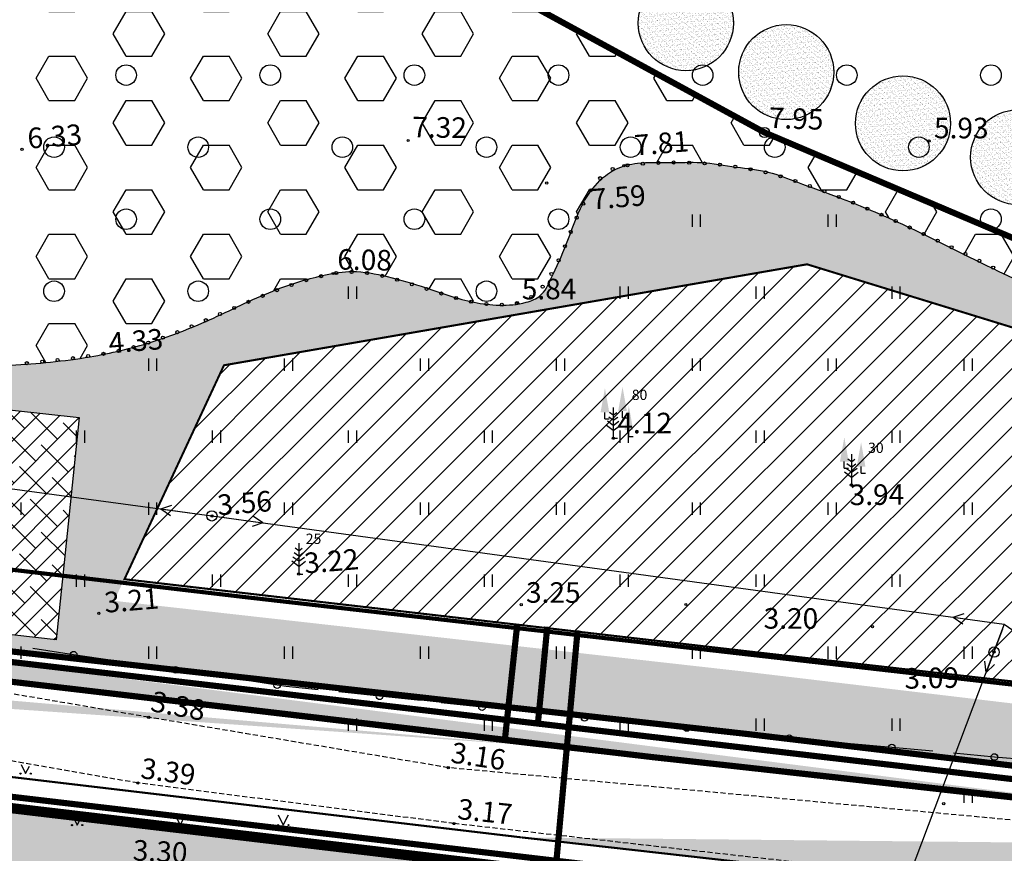
# Model space of a CAD drawing. Units: inches. Extents: x 416151 to 416335, y 401792 to 402010.
# Drawn here: x 416249 to 416296, y 401916 to 401957 of the extents above; entities that cross this region are included whole.
import ezdxf

# ---------------------------------------------------------------- set-up
doc = ezdxf.new("R2010")
doc.units = ezdxf.units.IN
doc.header["$MEASUREMENT"] = 0
doc.linetypes.add('ACAD_ISO07W100', pattern=[3, 0, -3])
doc.linetypes.add('HIDDEN', pattern=[0.375, 0.25, -0.125])
for name, color, linetype in [('1', 7, 'CONTINUOUS'), ('10', 7, 'CONTINUOUS'), ('17', 7, 'CONTINUOUS'), ('18', 7, 'CONTINUOUS'), ('21', 7, 'CONTINUOUS'), ('23', 254, 'CONTINUOUS'), ('37', 7, 'CONTINUOUS'), ('58', 7, 'CONTINUOUS'), ('D_ Zemesgabalu_robežas', 250, 'CONTINUOUS'), ('D_apb_teritorija', 42, 'CONTINUOUS'), ('D_biotopu_rob', 92, 'CONTINUOUS'), ('D_celi', 172, 'CONTINUOUS'), ('D_plan_robeza', 51, 'ACAD_ISO07W100'), ('D_sarkanas_linijas', 10, 'CONTINUOUS'), ('D_zala_teritorija', 82, 'CONTINUOUS')]:
    doc.layers.add(name, color=color, linetype=linetype)
for name, color, linetype, lineweight in [('D_elektr_kab', 7, 'CONTINUOUS', 35), ('D_kanaliz.', 32, 'CONTINUOUS', 35), ('D_udens', 162, 'HIDDEN', 35)]:
    doc.layers.add(name, color=color, linetype=linetype, lineweight=lineweight)
doc.styles.add('MONOTXT', font='MONOTXT', dxfattribs={"height": 0.2})

# ---------------------------------------------------------------- blocks, each defined once
blk = doc.blocks.new('PKT')
at = {"layer": '58', "color": 7, "linetype": 'Continuous'}
blk.add_circle((0, 0), 0.0522, dxfattribs=at)
blk = doc.blocks.new('RPT')
at = {"layer": '10', "color": 7, "linetype": 'Continuous'}
blk.add_circle((0, 0), 0.247, dxfattribs=at)
blk.add_point((0, 0), dxfattribs=at)
blk = doc.blocks.new('ELKST')
at = {"layer": '18', "color": 30, "linetype": 'Continuous'}
blk.add_circle((0, 0), 0.25, dxfattribs=at)
blk = doc.blocks.new('AUDIT_I_031021113502-1')
at = {"layer": '1', "color": 3, "linetype": 'Continuous'}
for p, q in [((0, 1.5), (0, 0)), ((0, 0.874), (-0.216, 1.032)), ((0, 1.124), (-0.176, 1.252)), ((0, 1.124), (0.174, 1.252)), ((0, 0.874), (0.216, 1.032)), ((0, 0.374), (-0.332, 0.618)), ((0, 0.624), (-0.278, 0.828)), ((0, 0.624), (0.278, 0.828)), ((0, 0.374), (0.334, 0.618)), ((0, 0), (0.2, 0))]:
    blk.add_line(p, q, dxfattribs=at)
blk = doc.blocks.new('PRIEDE')
at = {"layer": '1', "color": 3, "linetype": 'Continuous'}
blk.add_blockref('AUDIT_I_031021113502-1', (0, 0), dxfattribs=at)
blk = doc.blocks.new('TUJA')
at = {"layer": '1', "color": 3, "linetype": 'Continuous'}
for q in [(0, 0.32), (0.21, 0)]:
    blk.add_line((0, 0), q, dxfattribs=at)
blk.add_solid([(-0.212, 0.32), (0.21, 0.32), (0, 1.5)], dxfattribs=at)

msp = doc.modelspace()

# ---------------------------------------------------------------- hatches: boundary and pattern name
at = {"layer": 'D_apb_teritorija'}
h = msp.add_hatch(dxfattribs=at)
h.set_pattern_fill('ANSI31', color=256, scale=8, style=0)
h.paths.add_polyline_path([(416253.669, 401929.444), (416258.502, 401939.84), (416286.819, 401944.746), (416303.819, 401939.515), (416312.236, 401930.695), (416309.633, 401923.018), (416284.002, 401925.933)])
at = {"layer": 'D_biotopu_rob'}
h = msp.add_hatch(dxfattribs=at)
h.set_pattern_fill('HEX', color=256, scale=10, style=0)
edge = h.paths.add_edge_path()
edge.add_line((416314.666, 401938.498), (416284.738, 401951.181))
edge.add_line((416284.738, 401951.181), (416235.362, 401978.114))
edge.add_spline(control_points=[(416235.362, 401978.114), (416235.362, 401978.114), (416235.477, 401977.75), (416235.609, 401976.408), (416235.324, 401974.545), (416234.825, 401973.103), (416234.197, 401971.932), (416233.511, 401970.733), (416232.348, 401969.412), (416230.94, 401968.42), (416229.332, 401967.26), (416227.343, 401966.033), (416224.674, 401965.105), (416221.976, 401964.724), (416217.853, 401963.96), (416213.054, 401963.372), (416208.139, 401963.032), (416204.157, 401962.843), (416200.753, 401963.184), (416197.352, 401963.427), (416194.639, 401963.825), (416192.214, 401964.139), (416188.778, 401964.57), (416185.407, 401964.922), (416182.064, 401965.006), (416179.936, 401965.038), (416178.092, 401964.862), (416176.457, 401964.667), (416175.074, 401964.588), (416173.687, 401963.706), (416172.666, 401962.576), (416171.966, 401961.336), (416171.794, 401960.147), (416171.792, 401958.974), (416172.095, 401957.89), (416172.59, 401956.807), (416173.669, 401955.873), (416175.324, 401955.627), (416177.085, 401955.447), (416178.836, 401955.344), (416180.603, 401955.428), (416182.36, 401955.54), (416184.347, 401955.437), (416186.333, 401955.129), (416188.323, 401954.62), (416190.186, 401954.305), (416191.742, 401953.906), (416195.009, 401953.302), (416199.183, 401952.428), (416203.78, 401951.237), (416207.718, 401950.56), (416211.808, 401949.468), (416216.628, 401948.417), (416220.9, 401947.183), (416224.451, 401946.282), (416226.669, 401945.61), (416228.159, 401945.157), (416228.993, 401944.608), (416229.841, 401943.634), (416230.677, 401942.496), (416232.076, 401941.567), (416233.89, 401941.138), (416235.859, 401940.559), (416237.953, 401940.261), (416240.502, 401939.801), (416243.954, 401939.7), (416247.948, 401939.784), (416251.746, 401940.129), (416255.054, 401940.902), (416258.05, 401942.109), (416260.753, 401943.494), (416263.039, 401944.186), (416264.865, 401944.485), (416266.52, 401944.157), (416268.472, 401943.583), (416270.237, 401942.91), (416271.9, 401942.724), (416273, 401942.797), (416273.99, 401943.191), (416274.514, 401944.341), (416275.21, 401945.794), (416275.746, 401947.524), (416276.607, 401948.753), (416277.547, 401949.447), (416278.737, 401949.747), (416280.133, 401949.658), (416281.741, 401949.751), (416283.328, 401949.453), (416284.932, 401949.305), (416286.547, 401948.648), (416288.639, 401947.917), (416291.84, 401946.575), (416295.566, 401944.64), (416299.903, 401942.617), (416303.543, 401940.903), (416307.002, 401939.887), (416309.461, 401939.234), (416311.842, 401938.841), (416312.949, 401938.797), (416314.666, 401938.498), (416314.666, 401938.498), (416314.666, 401938.498), (416314.666, 401938.498)], knot_values=[520.793425, 520.793425, 520.793425, 520.793425, 521.238571, 522.744408, 524.783264, 526.854233, 527.282959, 528.768532, 530.992198, 532.487245, 533.924127, 536.948284, 539.455558, 542.33785, 545.105579, 552.039329, 556.819503, 559.891404, 563.979028, 567.061495, 570.12169, 572.198485, 574.400174, 580.510354, 582.353167, 584.429518, 586.892983, 587.893063, 589.385036, 590.971322, 592.657435, 593.941163, 595.169047, 596.215343, 597.440477, 598.513949, 599.754833, 601.526427, 603.388505, 605.108412, 606.770386, 608.694936, 610.385539, 612.728225, 614.711714, 616.54523, 618.389834, 619.52746, 626.509944, 631.183045, 633.762819, 638.490776, 643.871446, 648.557507, 651.828354, 654.855897, 655.519858, 656.486411, 657.796485, 659.380063, 660.695145, 662.728866, 664.922143, 666.85741, 669.059531, 672.688273, 677.185194, 681.04933, 684.103164, 687.339487, 690.717125, 693.191558, 694.483921, 696.217616, 698.17455, 700.61048, 701.84492, 703.159879, 703.91487, 704.881653, 706.758752, 708.846372, 710.247381, 711.185054, 712.289468, 713.84224, 715.368918, 717.098907, 718.670727, 720.170838, 722.291022, 725.332178, 730.56813, 734.88125, 739.689352, 742.628421, 745.619892, 747.496372, 749.416147, 750.101718, 750.809265, 752.455882, 752.455882, 752.455882, 752.455882], degree=3, periodic=0)
at = {"layer": 'D_celi'}
h = msp.add_hatch(dxfattribs=at)
h.set_pattern_fill('ANSI38', color=254, scale=6, style=0)
edge = h.paths.add_edge_path()
edge.add_line((416172.752, 401999.431), (416176.226, 401999.009))
edge.add_line((416174.258, 401934.827), (416171.379, 401939.371))
edge.add_line((416171.379, 401939.371), (416170.308, 401942.259))
edge.add_line((416170.308, 401942.259), (416169.03, 401948.163))
edge.add_line((416169.03, 401948.163), (416167.526, 401956.47))
edge.add_line((416167.526, 401956.47), (416167.229, 401961.424))
edge.add_line((416167.229, 401961.424), (416168.423, 401967.127))
edge.add_line((416168.423, 401967.127), (416169.863, 401974.826))
edge.add_line((416169.863, 401974.826), (416170.611, 401979.546))
edge.add_line((416170.611, 401979.546), (416171.2, 401985.768))
edge.add_line((416171.2, 401985.768), (416171.632, 401990.32))
edge.add_line((416171.632, 401990.32), (416172.238, 401995.249))
edge.add_line((416172.238, 401995.249), (416172.41, 401996.616))
edge.add_line((416172.41, 401996.616), (416172.752, 401999.431))
edge.add_line((416179.138, 401933.847), (416177.188, 401936.741))
edge.add_line((416177.188, 401936.741), (416174.533, 401940.933))
edge.add_line((416174.533, 401940.933), (416173.676, 401943.242))
edge.add_line((416173.676, 401943.242), (416172.463, 401948.846))
edge.add_line((416172.463, 401948.846), (416171.007, 401956.888))
edge.add_line((416171.007, 401956.888), (416170.75, 401961.165))
edge.add_line((416170.75, 401961.165), (416171.857, 401966.446))
edge.add_line((416171.857, 401966.446), (416173.313, 401974.231))
edge.add_line((416173.313, 401974.231), (416174.085, 401979.107))
edge.add_line((416174.085, 401979.107), (416174.684, 401985.438))
edge.add_line((416174.684, 401985.438), (416175.112, 401989.941))
edge.add_line((416175.112, 401989.941), (416175.711, 401994.817))
edge.add_line((416175.711, 401994.817), (416175.884, 401996.186))
edge.add_line((416175.884, 401996.186), (416176.226, 401999.009))
edge.add_arc((416169.754, 401933.785), 4.623, 306.3821, 373.0265)
edge.add_arc((416183.392, 401937.916), 5.887, 223.7244, 261.1583)
edge.add_line((416182.487, 401932.099), (416234.709, 401925.96))
edge.add_line((416234.709, 401925.96), (416273.468, 401921.369))
edge.add_line((416178.852, 401927.995), (416234.181, 401921.491))
edge.add_line((416234.181, 401921.491), (416272.938, 401916.901))
edge.add_arc((416178.566, 401923.429), 4.575, 86.4193, 192.7698)
edge.add_line((416169.699, 401921.496), (416174.104, 401922.418))
edge.add_arc((416178.323, 401923.421), 8.836, 131.2593, 192.5822)
edge.add_line((416273.455, 401921.371), (416317.16, 401916.449))
edge.add_line((416272.951, 401916.899), (416316.657, 401911.977))
edge.add_line((416317.16, 401916.449), (416316.657, 401911.977))
at = {"layer": 'D_celi', "linetype": 'ByBlock'}
h = msp.add_hatch(dxfattribs=at)
h.set_pattern_fill('ANSI38', color=253, scale=6, style=0)
h.set_pattern_definition([(45, (-0.3584, 0.1304), (-0.5303300859, 0.5303300859), []), (135, (-0.3584, 0.1304), (-1.5909902577, 0.5303300859), [1.875, -1.125])])
h.paths.add_polyline_path([(416233.342, 401939.294), (416232.205, 401929.168, -0.062833), (416232.141, 401928.554), (416250.349, 401926.506), (416251.463, 401937.304)])
at = {"layer": 'D_plan_robeza', "linetype": 'ByBlock'}
h = msp.add_hatch(dxfattribs=at)
h.set_pattern_fill('AR-SAND', color=256, scale=0.1, style=0)
h.set_pattern_definition([(37.5, (191.29556, 33.01916), (-0.00629933581, 0.1926823769), [0, -0.152, 0, -0.17, 0, -0.1625]), (7.5, (191.29556, 33.01916), (0.17697767053, 0.28221460652), [0, -0.082, 0, -0.137, 0, -0.0525]), (327.5, (191.17256, 33.01916), (0.311414186175, 0.000565905354), [0, -0.05, 0, -0.18, 0, -0.235]), (317.5, (191.17256, 33.01916), (0.30061266046, 0.08776755649), [0, -0.025, 0, -0.118, 0, -0.135])])
edge = h.paths.add_edge_path()
edge.add_arc((416280.933, 401956.462), 2.308, 0, 360)
h = msp.add_hatch(dxfattribs=at)
h.set_pattern_fill('AR-SAND', color=256, scale=0.1, style=0)
h.set_pattern_definition([(37.5, (196.17057, 30.64085), (-0.00629933581, 0.1926823769), [0, -0.152, 0, -0.17, 0, -0.1625]), (7.5, (196.17057, 30.64085), (0.17697767053, 0.28221460652), [0, -0.082, 0, -0.137, 0, -0.0525]), (327.5, (196.04757, 30.64085), (0.311414186175, 0.000565905354), [0, -0.05, 0, -0.18, 0, -0.235]), (317.5, (196.04757, 30.64085), (0.30061266046, 0.08776755649), [0, -0.025, 0, -0.118, 0, -0.135])])
edge = h.paths.add_edge_path()
edge.add_arc((416285.808, 401954.084), 2.308, 0, 360)
h = msp.add_hatch(dxfattribs=at)
h.set_pattern_fill('AR-SAND', color=256, scale=0.1, style=0)
h.set_pattern_definition([(37.5, (201.83919, 28.14928), (-0.00629933581, 0.1926823769), [0, -0.152, 0, -0.17, 0, -0.1625]), (7.5, (201.8392, 28.14928), (0.17697767053, 0.28221460652), [0, -0.082, 0, -0.137, 0, -0.0525]), (327.5, (201.71619, 28.14928), (0.311414186175, 0.000565905354), [0, -0.05, 0, -0.18, 0, -0.235]), (317.5, (201.7162, 28.14928), (0.30061266046, 0.08776755649), [0, -0.025, 0, -0.118, 0, -0.135])])
edge = h.paths.add_edge_path()
edge.add_arc((416291.477, 401951.593), 2.308, 0, 360)
h = msp.add_hatch(dxfattribs=at)
h.set_pattern_fill('AR-SAND', color=256, scale=0.1, style=0)
h.set_pattern_definition([(37.5, (207.4326, 26.50683), (-0.00629933581, 0.1926823769), [0, -0.152, 0, -0.17, 0, -0.1625]), (7.5, (207.4326, 26.50683), (0.17697767053, 0.28221460652), [0, -0.082, 0, -0.137, 0, -0.0525]), (327.5, (207.3096, 26.50683), (0.311414186175, 0.000565905354), [0, -0.05, 0, -0.18, 0, -0.235]), (317.5, (207.3096, 26.50683), (0.30061266046, 0.08776755649), [0, -0.025, 0, -0.118, 0, -0.135])])
edge = h.paths.add_edge_path()
edge.add_arc((416297.07, 401949.95), 2.308, 0, 360)
at = {"layer": 'D_zala_teritorija', "linetype": 'ByBlock'}
h = msp.add_hatch(dxfattribs=at)
h.set_pattern_fill('GRASS', color=256, style=0)
edge = h.paths.add_edge_path()
edge.add_line((416320.303, 401936.041), (416314.423, 401938.54))
edge.add_spline(control_points=[(416314.423, 401938.54), (416314.232, 401938.574), (416312.933, 401938.798), (416311.842, 401938.841), (416309.461, 401939.234), (416307.002, 401939.887), (416303.543, 401940.903), (416299.903, 401942.617), (416295.566, 401944.64), (416291.84, 401946.575), (416288.639, 401947.917), (416286.547, 401948.648), (416284.932, 401949.305), (416283.328, 401949.453), (416281.741, 401949.751), (416280.133, 401949.658), (416278.737, 401949.747), (416277.547, 401949.447), (416276.607, 401948.753), (416275.746, 401947.524), (416275.21, 401945.794), (416274.514, 401944.341), (416273.99, 401943.191), (416273, 401942.797), (416271.9, 401942.724), (416270.237, 401942.91), (416268.472, 401943.583), (416266.52, 401944.157), (416264.865, 401944.485), (416263.039, 401944.186), (416260.753, 401943.494), (416258.05, 401942.109), (416255.054, 401940.902), (416251.746, 401940.129), (416247.948, 401939.784), (416243.954, 401939.7), (416240.502, 401939.801), (416237.953, 401940.261), (416235.859, 401940.559), (416233.89, 401941.138), (416232.076, 401941.567), (416230.677, 401942.496), (416229.841, 401943.634), (416228.993, 401944.608), (416228.159, 401945.157), (416226.669, 401945.61), (416224.451, 401946.282), (416220.9, 401947.183), (416216.628, 401948.417), (416211.808, 401949.468), (416207.718, 401950.56), (416203.78, 401951.237), (416199.183, 401952.428), (416195.009, 401953.302), (416191.742, 401953.906), (416190.186, 401954.305), (416188.323, 401954.62), (416186.333, 401955.129), (416184.347, 401955.437), (416182.36, 401955.54), (416180.603, 401955.428), (416178.836, 401955.344), (416177.085, 401955.447), (416175.324, 401955.627), (416173.669, 401955.873), (416172.59, 401956.807), (416172.095, 401957.89), (416171.792, 401958.974), (416171.794, 401960.147), (416171.966, 401961.336), (416172.666, 401962.576), (416173.687, 401963.706), (416175.074, 401964.588), (416176.457, 401964.667), (416178.092, 401964.862), (416179.936, 401965.038), (416182.064, 401965.006), (416185.407, 401964.922), (416188.778, 401964.57), (416192.214, 401964.139), (416194.639, 401963.825), (416197.352, 401963.427), (416200.753, 401963.184), (416204.157, 401962.843), (416208.139, 401963.032), (416213.054, 401963.372), (416217.853, 401963.96), (416221.976, 401964.724), (416224.674, 401965.105), (416227.343, 401966.033), (416229.332, 401967.26), (416230.94, 401968.42), (416232.348, 401969.412), (416233.511, 401970.733), (416234.197, 401971.932), (416234.825, 401973.103), (416235.324, 401974.545), (416235.609, 401976.408), (416235.483, 401977.692), (416235.382, 401978.047), (416235.372, 401978.08)], knot_values=[520.967123, 520.967123, 520.967123, 520.967123, 521.58692, 523.506695, 525.383176, 528.374646, 531.313715, 536.121818, 540.434938, 545.67089, 548.712046, 550.832229, 552.332341, 553.904161, 555.634149, 557.160828, 558.7136, 559.818013, 560.755686, 562.156696, 564.244316, 566.121415, 567.088197, 567.843189, 569.158148, 570.392587, 572.828517, 574.785451, 576.519146, 577.811509, 580.285942, 583.66358, 586.899903, 589.953737, 593.817873, 598.314795, 601.943536, 604.145657, 606.080924, 608.274201, 610.307922, 611.623005, 613.206583, 614.516656, 615.48321, 616.14717, 619.174714, 622.44556, 627.131621, 632.512291, 637.240248, 639.820022, 644.493124, 651.475608, 652.613233, 654.457838, 656.291353, 658.274842, 660.617528, 662.308131, 664.232682, 665.894655, 667.614563, 669.47664, 671.248234, 672.489119, 673.562591, 674.787724, 675.834021, 677.061905, 678.345633, 680.031745, 681.618031, 683.110005, 684.110085, 686.573549, 688.6499, 690.492713, 696.602893, 698.804583, 700.881377, 703.941572, 707.02404, 711.111663, 714.183564, 718.963738, 725.897488, 728.665217, 731.547509, 734.054783, 737.078941, 738.515822, 740.010869, 742.234536, 743.720109, 744.148834, 746.219804, 748.25866, 749.764497, 750.035945, 750.035945, 750.035945, 750.035945], degree=3, periodic=0)
edge.add_line((416235.372, 401978.08), (416230.276, 401980.859))
edge.add_spline(control_points=[(416230.276, 401980.859), (416230.085, 401980.885), (416228.158, 401980.965), (416225.544, 401980.784), (416222.578, 401980.565), (416219.915, 401980.611), (416217.122, 401980.98), (416215.312, 401982.388), (416214.072, 401983.593), (416213.043, 401984.609), (416211.761, 401985.47), (416210.311, 401985.798), (416208.694, 401985.952), (416206.732, 401985.805), (416204.702, 401985.397), (416202.576, 401985.089), (416200.783, 401984.891), (416199.086, 401984.963), (416197.61, 401985.329), (416196.454, 401986.385), (416195.466, 401988.054), (416194.38, 401990.347), (416193.454, 401992.657), (416192.506, 401994.237), (416191.85, 401995.012), (416191.208, 401995.417), (416190.496, 401995.661), (416189.498, 401995.497), (416188.126, 401994.997), (416186.449, 401994.435), (416184.99, 401994.03), (416184.136, 401993.555), (416183.385, 401993.474), (416182.398, 401993.628), (416180.852, 401993.596), (416179.099, 401993.833), (416177.311, 401994.271), (416176.259, 401994.63), (416175.712, 401994.817)], knot_values=[452.773058, 452.773058, 452.773058, 452.773058, 454.595338, 458.548709, 460.628887, 463.501814, 466.586449, 468.804928, 470.221245, 471.792711, 473.139419, 474.786273, 476.182532, 478.010556, 480.657936, 482.392591, 484.459613, 486.050859, 487.485684, 488.906732, 490.602133, 493.289851, 496.516411, 498.048456, 498.803482, 499.533884, 500.305909, 500.995541, 502.508282, 504.696344, 506.30052, 507.039693, 507.585475, 508.527301, 510.027398, 512.211871, 513.810053, 515.544487, 515.544487, 515.544487, 515.544487], degree=3, periodic=0)
edge.add_line((416175.712, 401994.817), (416175.645, 401994.277))
edge.add_line((416175.645, 401994.277), (416175.112, 401989.941))
edge.add_line((416175.112, 401989.941), (416174.768, 401986.317))
edge.add_line((416174.768, 401986.317), (416174.768, 401986.317))
edge.add_line((416174.768, 401986.317), (416174.684, 401985.438))
edge.add_line((416174.684, 401985.438), (416174.684, 401985.438))
edge.add_line((416174.684, 401985.438), (416174.213, 401980.458))
edge.add_line((416174.213, 401980.458), (416174.085, 401979.107))
edge.add_line((416174.085, 401979.107), (416173.313, 401974.231))
edge.add_line((416173.313, 401974.231), (416171.857, 401966.446))
edge.add_line((416171.857, 401966.446), (416171.439, 401964.454))
edge.add_line((416171.439, 401964.454), (416170.755, 401961.091))
edge.add_line((416170.755, 401961.091), (416170.897, 401958.72))
edge.add_line((416170.897, 401958.72), (416171.007, 401956.888))
edge.add_line((416171.007, 401956.888), (416171.3, 401955.272))
edge.add_line((416171.3, 401955.272), (416172.268, 401949.924))
edge.add_line((416172.268, 401949.924), (416172.811, 401947.237))
edge.add_line((416172.811, 401947.237), (416173.566, 401943.75))
edge.add_line((416173.566, 401943.75), (416174.533, 401940.933))
edge.add_line((416174.533, 401940.933), (416179.066, 401933.954))
edge.add_line((416179.066, 401933.954), (416185.668, 401933.15))
edge.add_line((416185.668, 401933.15), (416187.439, 401933.235))
edge.add_line((416187.439, 401933.235), (416197.691, 401932.094))
edge.add_line((416197.691, 401932.094), (416206.379, 401930.628))
edge.add_line((416206.379, 401930.628), (416231.832, 401927.808))
edge.add_arc((416229.739, 401929.115), 2.467, 328.0359, 345.9494)
edge.add_line((416232.132, 401928.516), (416233.342, 401939.294))
edge.add_line((416233.342, 401939.294), (416251.463, 401937.304))
edge.add_line((416251.463, 401937.304), (416250.349, 401926.506))
edge.add_line((416250.349, 401926.506), (416236.276, 401928.089))
edge.add_arc((416238.827, 401928.122), 2.551, 180.7547, 198.7758)
edge.add_line((416236.412, 401927.301), (416254.168, 401925.334))
edge.add_line((416254.168, 401925.334), (416269.355, 401923.558))
edge.add_line((416269.355, 401923.558), (416283.967, 401921.917))
edge.add_line((416283.967, 401921.917), (416314.327, 401918.297))
edge.add_line((416314.327, 401918.297), (416320.303, 401936.041))
h.paths.add_polyline_path([(416303.819, 401939.515), (416286.819, 401944.746), (416258.502, 401939.84), (416253.169, 401928.394), (416283.866, 401924.947), (416309.27, 401921.921), (416312.236, 401930.695)], flags=16)
h.paths.add_polyline_path([(416229.542, 401940.667), (416220.928, 401944.084), (416174.851, 401952.496), (416179.661, 401936.903), (416229.572, 401931.043)], flags=16)
h.paths.add_polyline_path([(416207.871, 401978.512), (416176.982, 401978.512), (416176.982, 401967.188), (416207.871, 401967.184)], flags=16)
h.paths.add_polyline_path([(416187.431, 401983.318), (416187.191, 401986.433), (416187.072, 401987.87), (416186.832, 401988.628), (416186.352, 401989.107), (416185.673, 401989.187), (416184.913, 401989.028), (416183.914, 401988.788), (416182.515, 401987.99), (416181.077, 401987.031), (416179.598, 401985.914), (416178.719, 401984.915), (416178.199, 401984.317), (416177.799, 401983.758), (416177.36, 401982.999), (416177.131, 401982.085), (416177.28, 401981.602), (416177.799, 401981.202), (416178.559, 401980.763), (416179.678, 401980.284), (416180.637, 401979.845), (416181.716, 401979.446), (416182.755, 401979.166), (416183.714, 401979.007), (416184.634, 401978.927), (416185.433, 401979.007), (416186.032, 401979.047), (416187.032, 401979.326), (416187.671, 401980.085)], flags=16)
at = {"layer": 'D_zala_teritorija'}
h = msp.add_hatch(dxfattribs=at)
h.set_pattern_fill('GRASS', color=256, style=0)
h.paths.add_polyline_path([(416270.997, 401859.083), (416256.261, 401863.38), (416264.226, 401891.281), (416274.675, 401889.167), (416280.266, 401914.512), (416237.717, 401919.561), (416227.902, 401838.732), (416265.273, 401835.547)])
h.paths.add_polyline_path([(416241.554, 401914.887), (416270.491, 401911.513), (416268.501, 401894.182), (416239.498, 401897.572)], flags=16)
h.paths.add_polyline_path([(416265.076, 401851.563), (416249.613, 401857.02), (416236.775, 401861.701), (416234.343, 401843.065), (416262.367, 401840.698)], flags=16)

# ---------------------------------------------------------------- linework, layer by layer
at = {"layer": '1', "color": 253, "linetype": 'Continuous'}
msp.add_circle((416265.996, 401916.212), 0.2, dxfattribs=at)
at = {"layer": '17', "color": 253, "linetype": 'Continuous'}
for p, q in [((416251.201, 401925.777), (416249.222, 401926.072)), ((416253.179, 401925.482), (416251.201, 401925.777)), ((416256.146, 401925.039), (416254.168, 401925.334)), ((416258.124, 401924.744), (416256.146, 401925.039)), ((416261.091, 401924.301), (416259.113, 401924.596)), ((416266.061, 401923.755), (416264.072, 401923.966)), ((416268.05, 401923.543), (416266.061, 401923.755)), ((416271.033, 401923.226), (416269.044, 401923.438)), ((416273.022, 401923.015), (416271.033, 401923.226)), ((416276.006, 401922.714), (416274.016, 401922.913)), ((416277.996, 401922.515), (416276.006, 401922.714)), ((416280.982, 401922.216), (416278.991, 401922.415)), ((416282.972, 401922.017), (416280.982, 401922.216)), ((416287.949, 401921.541), (416285.957, 401921.725)), ((416290.936, 401921.265), (416288.945, 401921.449)), ((416292.928, 401921.081), (416290.936, 401921.265)), ((416295.915, 401920.805), (416293.923, 401920.989)), ((416297.906, 401920.621), (416295.915, 401920.805))]:
    msp.add_line(p, q, dxfattribs=at)
for points in [[(416263.078, 401924.072), (416261.522, 401924.237), (416261.091, 401924.301)], [(416285.957, 401921.725), (416285.088, 401921.805), (416283.967, 401921.917)]]:
    msp.add_lwpolyline(points, dxfattribs=at)
for centre in [(416251.201, 401925.777), (416256.146, 401925.039), (416261.091, 401924.301), (416266.061, 401923.754), (416271.033, 401923.226), (416276.007, 401922.713), (416280.982, 401922.216), (416285.957, 401921.725), (416290.936, 401921.265), (416295.915, 401920.805)]:
    msp.add_circle(centre, 0.16, dxfattribs=at)
at = {"layer": '18', "color": 253, "linetype": 'Continuous'}
for p, q in [((416216.525, 401938.156), (416257.916, 401932.52)), ((416255.439, 401932.857), (416255.968, 401933.038)), ((416255.439, 401932.857), (416255.901, 401932.542)), ((416255.439, 401932.857), (416257.668, 401932.554)), ((416257.916, 401932.52), (416296.395, 401927.253)), ((416258.164, 401932.486), (416260.393, 401932.181)), ((416260.393, 401932.181), (416259.931, 401932.496)), ((416260.393, 401932.181), (416259.864, 401932.001)), ((416293.918, 401927.592), (416294.447, 401927.772)), ((416296.395, 401927.253), (416282.376, 401890.126)), ((416293.918, 401927.592), (416294.38, 401927.277)), ((416293.918, 401927.592), (416296.147, 401927.287)), ((416296.395, 401927.253), (416318.127, 401912.254)), ((416296.307, 401927.019), (416295.512, 401924.914)), ((416295.512, 401924.914), (416295.455, 401925.47)), ((416295.512, 401924.914), (416295.922, 401925.294))]:
    msp.add_line(p, q, dxfattribs=at)
at = {"layer": '21', "color": 253, "linetype": 'Continuous'}
for centre in [(416278.843, 401949.632), (416279.592, 401949.676), (416280.342, 401949.693), (416281.092, 401949.683), (416281.841, 401949.647), (416277.374, 401949.377), (416278.097, 401949.559), (416282.588, 401949.583), (416283.332, 401949.489), (416284.072, 401949.366), (416284.806, 401949.211), (416276.772, 401948.935), (416285.531, 401949.022), (416286.246, 401948.795), (416276.311, 401948.346), (416286.955, 401948.55), (416287.659, 401948.292), (416288.359, 401948.022), (416289.054, 401947.741), (416275.945, 401947.691), (416289.746, 401947.451), (416275.633, 401947.01), (416290.434, 401947.153), (416291.119, 401946.847), (416275.344, 401946.317), (416291.801, 401946.535), (416292.481, 401946.218), (416293.158, 401945.896), (416275.059, 401945.624), (416293.834, 401945.571), (416274.754, 401944.939), (416294.508, 401945.243), (416295.182, 401944.913), (416264.702, 401944.376), (416295.856, 401944.584), (416262.497, 401943.973), (416263.221, 401944.169), (416263.955, 401944.324), (416265.449, 401944.321), (416266.187, 401944.187), (416266.912, 401943.997), (416274.405, 401944.275), (416261.078, 401943.488), (416261.783, 401943.743), (416267.628, 401943.774), (416268.345, 401943.551), (416273.976, 401943.661), (416260.38, 401943.213), (416269.061, 401943.329), (416269.777, 401943.106), (416270.506, 401942.93), (416273.425, 401943.156), (416259, 401942.625), (416259.69, 401942.921), (416271.246, 401942.813), (416271.995, 401942.781), (416272.74, 401942.863), (416257.622, 401942.033), (416258.311, 401942.329), (416256.933, 401941.737), (416255.54, 401941.182), (416256.24, 401941.45), (416253.386, 401940.535), (416254.114, 401940.718), (416254.831, 401940.936), (416250.42, 401940.094), (416251.165, 401940.185), (416251.908, 401940.286), (416252.65, 401940.395), (416248.928, 401939.94), (416249.675, 401940.012)]:
    msp.add_circle(centre, 0.075, dxfattribs=at)
at = {"layer": '23', "color": 253, "linetype": 'Continuous'}
for p, q in [((416281.248, 401946.573), (416281.248, 401947.173)), ((416281.648, 401946.573), (416281.648, 401947.173)), ((416287.848, 401946.573), (416287.848, 401947.173)), ((416288.248, 401946.573), (416288.248, 401947.173)), ((416264.548, 401943.073), (416264.548, 401943.673)), ((416264.948, 401943.073), (416264.948, 401943.673)), ((416277.748, 401943.073), (416277.748, 401943.673)), ((416278.148, 401943.073), (416278.148, 401943.673)), ((416284.348, 401943.073), (416284.348, 401943.673)), ((416284.748, 401943.073), (416284.748, 401943.673)), ((416290.948, 401943.073), (416290.948, 401943.673)), ((416291.348, 401943.073), (416291.348, 401943.673)), ((416254.848, 401939.573), (416254.848, 401940.173)), ((416255.248, 401939.573), (416255.248, 401940.173)), ((416261.448, 401939.573), (416261.448, 401940.173)), ((416261.848, 401939.573), (416261.848, 401940.173)), ((416268.048, 401939.573), (416268.048, 401940.173)), ((416268.448, 401939.573), (416268.448, 401940.173)), ((416274.648, 401939.573), (416274.648, 401940.173)), ((416275.048, 401939.573), (416275.048, 401940.173)), ((416281.248, 401939.573), (416281.248, 401940.173)), ((416281.648, 401939.573), (416281.648, 401940.173)), ((416287.848, 401939.573), (416287.848, 401940.173)), ((416288.248, 401939.573), (416288.248, 401940.173)), ((416294.448, 401939.573), (416294.448, 401940.173)), ((416294.848, 401939.573), (416294.848, 401940.173)), ((416251.348, 401936.073), (416251.348, 401936.673)), ((416251.748, 401936.073), (416251.748, 401936.673)), ((416257.948, 401936.073), (416257.948, 401936.673)), ((416258.348, 401936.073), (416258.348, 401936.673)), ((416264.548, 401936.073), (416264.548, 401936.673)), ((416264.948, 401936.073), (416264.948, 401936.673)), ((416271.148, 401936.073), (416271.148, 401936.673)), ((416271.548, 401936.073), (416271.548, 401936.673)), ((416277.748, 401936.073), (416277.748, 401936.673)), ((416278.148, 401936.073), (416278.148, 401936.673)), ((416284.348, 401936.073), (416284.348, 401936.673)), ((416284.748, 401936.073), (416284.748, 401936.673)), ((416290.948, 401936.073), (416290.948, 401936.673)), ((416291.348, 401936.073), (416291.348, 401936.673)), ((416248.648, 401932.573), (416248.648, 401933.173)), ((416254.848, 401932.573), (416254.848, 401933.173)), ((416255.248, 401932.573), (416255.248, 401933.173)), ((416261.448, 401932.573), (416261.448, 401933.173)), ((416261.848, 401932.573), (416261.848, 401933.173)), ((416268.048, 401932.573), (416268.048, 401933.173)), ((416268.448, 401932.573), (416268.448, 401933.173)), ((416274.648, 401932.573), (416274.648, 401933.173)), ((416275.048, 401932.573), (416275.048, 401933.173)), ((416281.248, 401932.573), (416281.248, 401933.173)), ((416281.648, 401932.573), (416281.648, 401933.173)), ((416287.848, 401932.573), (416287.848, 401933.173)), ((416288.248, 401932.573), (416288.248, 401933.173)), ((416294.448, 401932.573), (416294.448, 401933.173)), ((416294.848, 401932.573), (416294.848, 401933.173)), ((416251.348, 401929.073), (416251.348, 401929.673)), ((416251.748, 401929.073), (416251.748, 401929.673)), ((416257.948, 401929.073), (416257.948, 401929.673)), ((416258.348, 401929.073), (416258.348, 401929.673)), ((416264.548, 401929.073), (416264.548, 401929.673)), ((416264.948, 401929.073), (416264.948, 401929.673)), ((416271.148, 401929.073), (416271.148, 401929.673)), ((416271.548, 401929.073), (416271.548, 401929.673)), ((416277.748, 401929.073), (416277.748, 401929.673)), ((416278.148, 401929.073), (416278.148, 401929.673)), ((416284.348, 401929.073), (416284.348, 401929.673)), ((416284.748, 401929.073), (416284.748, 401929.673)), ((416290.948, 401929.073), (416290.948, 401929.673)), ((416291.348, 401929.073), (416291.348, 401929.673)), ((416248.648, 401925.573), (416248.648, 401926.173)), ((416254.848, 401925.573), (416254.848, 401926.173)), ((416255.248, 401925.573), (416255.248, 401926.173)), ((416261.448, 401925.573), (416261.448, 401926.173)), ((416261.848, 401925.573), (416261.848, 401926.173)), ((416268.048, 401925.573), (416268.048, 401926.173)), ((416268.448, 401925.573), (416268.448, 401926.173)), ((416274.648, 401925.573), (416274.648, 401926.173)), ((416275.048, 401925.573), (416275.048, 401926.173)), ((416281.248, 401925.573), (416281.248, 401926.173)), ((416281.648, 401925.573), (416281.648, 401926.173)), ((416287.848, 401925.573), (416287.848, 401926.173)), ((416288.248, 401925.573), (416288.248, 401926.173)), ((416294.448, 401925.573), (416294.448, 401926.173)), ((416294.848, 401925.573), (416294.848, 401926.173)), ((416264.548, 401922.073), (416264.548, 401922.673)), ((416264.948, 401922.073), (416264.948, 401922.673)), ((416271.148, 401922.073), (416271.148, 401922.673)), ((416271.548, 401922.073), (416271.548, 401922.673)), ((416277.748, 401922.073), (416277.748, 401922.673)), ((416278.148, 401922.073), (416278.148, 401922.673)), ((416284.348, 401922.073), (416284.348, 401922.673)), ((416284.748, 401922.073), (416284.748, 401922.673)), ((416290.948, 401922.073), (416290.948, 401922.673)), ((416291.348, 401922.073), (416291.348, 401922.673)), ((416248.652, 401920.433), (416248.87, 401919.997)), ((416248.87, 401919.997), (416249.055, 401920.368)), ((416294.448, 401918.573), (416294.448, 401919.173)), ((416294.848, 401918.573), (416294.848, 401919.173)), ((416251.124, 401917.997), (416251.374, 401917.497)), ((416251.374, 401917.497), (416251.624, 401917.997)), ((416256.128, 401917.997), (416256.378, 401917.497)), ((416256.378, 401917.497), (416256.628, 401917.997)), ((416261.132, 401917.997), (416261.382, 401917.497)), ((416261.382, 401917.497), (416261.632, 401917.997))]:
    msp.add_line(p, q, dxfattribs=at)
for centre, radius in [((416253.75, 401953.938), 0.5), ((416260.75, 401953.938), 0.5), ((416267.75, 401953.938), 0.5), ((416274.75, 401953.938), 0.5), ((416281.75, 401953.938), 0.5), ((416288.75, 401953.938), 0.5), ((416295.75, 401953.938), 0.5), ((416250.25, 401950.438), 0.5), ((416257.25, 401950.438), 0.5), ((416264.25, 401950.438), 0.5), ((416271.25, 401950.438), 0.5), ((416278.25, 401950.438), 0.5), ((416285.25, 401950.438), 0.5), ((416292.25, 401950.438), 0.5), ((416253.75, 401946.938), 0.5), ((416260.75, 401946.938), 0.5), ((416267.75, 401946.938), 0.5), ((416274.75, 401946.938), 0.5), ((416295.75, 401946.938), 0.5), ((416250.25, 401943.438), 0.5), ((416257.25, 401943.438), 0.5), ((416271.25, 401943.438), 0.5), ((416248.619, 401919.996), 0.028), ((416249.119, 401919.996), 0.0263), ((416251.123, 401917.496), 0.028), ((416251.623, 401917.496), 0.0263), ((416256.127, 401917.496), 0.028), ((416256.627, 401917.496), 0.0263), ((416261.131, 401917.496), 0.028), ((416261.631, 401917.496), 0.0263)]:
    msp.add_circle(centre, radius, dxfattribs=at)
at = {"layer": '37', "color": 253, "linetype": 'HIDDEN'}
for points in [[(416318.465, 401915.353), (416300.414, 401917.402), (416269.397, 401920.286), (416254.846, 401922.736), (416235.607, 401926.042), (416232.067, 401926.523), (416206.379, 401930.628), (416197.691, 401932.094), (416187.439, 401933.235), (416180.662, 401932.909), (416179.243, 401932.741)], [(416318.127, 401912.254), (416301.161, 401914.486), (416288.542, 401915.446), (416283.715, 401915.98), (416269.674, 401917.571), (416254.318, 401919.543), (416236.07, 401922.717), (416217.179, 401925.937), (416198.604, 401928.819), (416179.058, 401929.4), (416177.535, 401928.999), (416174.581, 401926.067), (416173.712, 401922.809), (416173.538, 401917.27)]]:
    msp.add_lwpolyline(points, dxfattribs=at)
at = {"layer": 'D_ Zemesgabalu_robežas'}
for points, const_width in [([(416314.327, 401918.297), (416320.303, 401936.041), (416284.755, 401951.151), (416195.4, 401999.878), (416172.075, 401995.857), (416169.256, 401977.18), (416158.497, 401975.533), (416158.073, 401975.308), (416167.918, 401935.311), (416206.379, 401930.628), (416283.967, 401921.917)], 0.3), ([(416270.997, 401859.083), (416256.261, 401863.38), (416264.226, 401891.281), (416274.675, 401889.167), (416280.266, 401914.512), (416237.717, 401919.561), (416227.902, 401838.732), (416265.273, 401835.547)], 0.5)]:
    msp.add_lwpolyline(points, close=True, dxfattribs=dict(at, const_width=const_width))
at = {"layer": 'D_apb_teritorija', "const_width": 0.1}
msp.add_lwpolyline([(416253.669, 401929.444), (416258.502, 401939.84), (416258.502, 401939.84), (416258.502, 401939.84), (416286.819, 401944.746), (416303.819, 401939.515), (416303.819, 401939.515), (416303.819, 401939.515), (416303.819, 401939.515), (416303.819, 401939.515), (416303.819, 401939.515), (416303.819, 401939.515), (416312.236, 401930.695), (416309.633, 401923.018), (416284.002, 401925.933)], close=True, dxfattribs=at)
at = {"layer": 'D_biotopu_rob'}
msp.add_lwpolyline([(416314.666, 401938.498), (416284.738, 401951.181), (416235.362, 401978.114)], dxfattribs=at)
msp.add_open_spline([(416235.362, 401978.114), (416235.362, 401978.114), (416235.477, 401977.75), (416235.609, 401976.408), (416235.324, 401974.545), (416234.825, 401973.103), (416234.197, 401971.932), (416233.511, 401970.733), (416232.348, 401969.412), (416230.94, 401968.42), (416229.332, 401967.26), (416227.343, 401966.033), (416224.674, 401965.105), (416221.976, 401964.724), (416217.853, 401963.96), (416213.054, 401963.372), (416208.139, 401963.032), (416204.157, 401962.843), (416200.753, 401963.184), (416197.352, 401963.427), (416194.639, 401963.825), (416192.214, 401964.139), (416188.778, 401964.57), (416185.407, 401964.922), (416182.064, 401965.006), (416179.936, 401965.038), (416178.092, 401964.862), (416176.457, 401964.667), (416175.074, 401964.588), (416173.687, 401963.706), (416172.666, 401962.576), (416171.966, 401961.336), (416171.794, 401960.147), (416171.792, 401958.974), (416172.095, 401957.89), (416172.59, 401956.807), (416173.669, 401955.873), (416175.324, 401955.627), (416177.085, 401955.447), (416178.836, 401955.344), (416180.603, 401955.428), (416182.36, 401955.54), (416184.347, 401955.437), (416186.333, 401955.129), (416188.323, 401954.62), (416190.186, 401954.305), (416191.742, 401953.906), (416195.009, 401953.302), (416199.183, 401952.428), (416203.78, 401951.237), (416207.718, 401950.56), (416211.808, 401949.468), (416216.628, 401948.417), (416220.9, 401947.183), (416224.451, 401946.282), (416226.669, 401945.61), (416228.159, 401945.157), (416228.993, 401944.608), (416229.841, 401943.634), (416230.677, 401942.496), (416232.076, 401941.567), (416233.89, 401941.138), (416235.859, 401940.559), (416237.953, 401940.261), (416240.502, 401939.801), (416243.954, 401939.7), (416247.948, 401939.784), (416251.746, 401940.129), (416255.054, 401940.902), (416258.05, 401942.109), (416260.753, 401943.494), (416263.039, 401944.186), (416264.865, 401944.485), (416266.52, 401944.157), (416268.472, 401943.583), (416270.237, 401942.91), (416271.9, 401942.724), (416273, 401942.797), (416273.99, 401943.191), (416274.514, 401944.341), (416275.21, 401945.794), (416275.746, 401947.524), (416276.607, 401948.753), (416277.547, 401949.447), (416278.737, 401949.747), (416280.133, 401949.658), (416281.741, 401949.751), (416283.328, 401949.453), (416284.932, 401949.305), (416286.547, 401948.648), (416288.639, 401947.917), (416291.84, 401946.575), (416295.566, 401944.64), (416299.903, 401942.617), (416303.543, 401940.903), (416307.002, 401939.887), (416309.461, 401939.234), (416311.842, 401938.841), (416312.949, 401938.797), (416314.666, 401938.498), (416314.666, 401938.498), (416314.666, 401938.498), (416314.666, 401938.498)], degree=3, knots=[520.793425, 520.793425, 520.793425, 520.793425, 521.238571, 522.744408, 524.783264, 526.854233, 527.282959, 528.768532, 530.992198, 532.487245, 533.924127, 536.948284, 539.455558, 542.33785, 545.105579, 552.039329, 556.819503, 559.891404, 563.979028, 567.061495, 570.12169, 572.198485, 574.400174, 580.510354, 582.353167, 584.429518, 586.892983, 587.893063, 589.385036, 590.971322, 592.657435, 593.941163, 595.169047, 596.215343, 597.440477, 598.513949, 599.754833, 601.526427, 603.388505, 605.108412, 606.770386, 608.694936, 610.385539, 612.728225, 614.711714, 616.54523, 618.389834, 619.52746, 626.509944, 631.183045, 633.762819, 638.490776, 643.871446, 648.557507, 651.828354, 654.855897, 655.519858, 656.486411, 657.796485, 659.380063, 660.695145, 662.728866, 664.922143, 666.85741, 669.059531, 672.688273, 677.185194, 681.04933, 684.103164, 687.339487, 690.717125, 693.191558, 694.483921, 696.217616, 698.17455, 700.61048, 701.84492, 703.159879, 703.91487, 704.881653, 706.758752, 708.846372, 710.247381, 711.185054, 712.289468, 713.84224, 715.368918, 717.098907, 718.670727, 720.170838, 722.291022, 725.332178, 730.56813, 734.88125, 739.689352, 742.628421, 745.619892, 747.496372, 749.416147, 750.101718, 750.809265, 752.455882, 752.455882, 752.455882, 752.455882], dxfattribs=at)
at = {"layer": 'D_celi', "linetype": 'ByBlock'}
msp.add_lwpolyline([(416233.342, 401939.294), (416251.463, 401937.304), (416250.349, 401926.506), (416232.136, 401928.554)], close=True, dxfattribs=at)
at = {"layer": 'D_celi', "const_width": 0.1}
for points in [[(416182.487, 401932.099), (416234.709, 401925.96), (416273.468, 401921.369)], [(416178.852, 401927.995), (416234.181, 401921.491), (416272.938, 401916.901)]]:
    msp.add_lwpolyline(points, dxfattribs=at)
at = {"layer": 'D_celi'}
for points in [[(416273.455, 401921.371, 0.1, 0.1, 0), (416317.16, 401916.449, 0.1, 0.1, 0)], [(416272.951, 401916.899, 0.1, 0.1, 0), (416316.657, 401911.977, 0.1, 0.1, 0)]]:
    msp.add_lwpolyline(points, format="xyseb", dxfattribs=at)
at = {"layer": 'D_elektr_kab', "const_width": 0.3}
for points in [[(416315.713, 401911.2), (416278.676, 401915.287), (416243.166, 401919.464), (416216.112, 401924.309), (416195.55, 401927.453), (416178.69, 401930.963), (416171.53, 401940.777), (416168.091, 401960.437), (416169.74, 401970.245), (416177.415, 401970.02)], [(416274.648, 401915.761), (416275.676, 401926.96)]]:
    msp.add_lwpolyline(points, dxfattribs=at)
at = {"layer": 'D_kanaliz.', "const_width": 0.3}
for points in [[(416316.322, 401916.716), (416279.305, 401920.801), (416243.812, 401924.976), (416216.065, 401928.217), (416196.575, 401930.527), (416181.842, 401932.322), (416178.288, 401932.486), (416172.36, 401940.895), (416168.921, 401960.556), (416169.932, 401968.522), (416177.355, 401968.461)], [(416272.144, 401921.643), (416272.748, 401927.286)]]:
    msp.add_lwpolyline(points, dxfattribs=at)
at = {"layer": 'D_plan_robeza', "linetype": 'ByBlock'}
for centre in [(416280.933, 401956.462), (416285.808, 401954.084), (416291.477, 401951.593), (416297.07, 401949.95)]:
    msp.add_circle(centre, 2.308, dxfattribs=at)
at = {"layer": 'D_sarkanas_linijas'}
msp.add_lwpolyline([(416165.754, 401939.593, 0.2, 0.2, 0), (416259.573, 401928.569, 0.2, 0.2, 0), (416314.78, 401922.271, 0.2, 0.2, 0)], format="xyseb", dxfattribs=at)
at = {"layer": 'D_udens', "const_width": 0.3}
for points in [[(416290.192, 401883.54), (416298.922, 401919.483), (416243.923, 401925.92), (416216.176, 401929.16), (416196.689, 401931.471), (416181.993, 401933.261), (416178.643, 401933.552), (416173.782, 401940.895), (416169.633, 401960.556), (416170.581, 401967.544), (416177.355, 401967.511)], [(416273.746, 401922.411), (416274.204, 401927.136)]]:
    msp.add_lwpolyline(points, dxfattribs=at)
at = {"layer": 'D_zala_teritorija'}
msp.add_lwpolyline([(416175.924, 401996.521), (416195.4, 401999.878), (416284.755, 401951.151), (416320.303, 401936.041), (416314.327, 401918.297), (416254.168, 401925.334), (416206.379, 401930.628), (416179.066, 401933.954), (416174.533, 401940.933), (416173.566, 401943.75), (416172.811, 401947.237), (416172.268, 401949.924), (416171.3, 401955.272), (416171.007, 401956.888), (416170.897, 401958.72), (416170.755, 401961.091), (416171.992, 401967.171), (416173.074, 401972.956), (416173.916, 401978.04), (416174.213, 401980.458), (416174.768, 401986.317), (416175.112, 401989.941), (416175.645, 401994.277), (416175.924, 401996.521)], close=True, dxfattribs=at)

# ---------------------------------------------------------------- block references
at = {"layer": '1', "color": 253, "linetype": 'Continuous'}
for name, p in [('TUJA', (416277.003, 401937.231)), ('TUJA', (416277.858, 401937.292)), ('PRIEDE', (416277.407, 401936.294)), ('TUJA', (416278.164, 401936.375)), ('TUJA', (416288.629, 401934.842)), ('TUJA', (416289.443, 401934.597)), ('PRIEDE', (416288.971, 401934.02)), ('PRIEDE', (416262.132, 401929.695))]:
    msp.add_blockref(name, p, dxfattribs=at)
at = {"layer": '10', "color": 253, "linetype": 'Continuous'}
msp.add_blockref('RPT', (416284.755, 401951.152), dxfattribs=at)
at = {"layer": '18', "color": 253, "linetype": 'Continuous'}
for p in [(416257.916, 401932.52), (416295.902, 401925.904)]:
    msp.add_blockref('ELKST', p, dxfattribs=at)
at = {"layer": '58', "linetype": 'Continuous', "xscale": 1.000001769780179, "yscale": 1.000001769780179, "rotation": 4.651771499230973}
for p in [(416284.755, 401951.151), (416267.445, 401950.764), (416292.751, 401950.739), (416248.695, 401950.335), (416277.918, 401949.537), (416274.174, 401948.695), (416263.795, 401944.296), (416272.704, 401942.856), (416252.635, 401940.393), (416277.407, 401936.294), (416288.971, 401934.02), (416257.916, 401932.519), (416262.133, 401929.695), (416272.939, 401928.205), (416280.932, 401928.217), (416252.427, 401927.788), (416289.996, 401927.138), (416295.901, 401925.904), (416254.846, 401922.736), (416269.397, 401920.286), (416254.318, 401919.543), (416293.455, 401918.537), (416254.807, 401917.433), (416269.674, 401917.57), (416265.996, 401916.212)]:
    msp.add_blockref('PKT', p, dxfattribs=at)

# ---------------------------------------------------------------- texts
at = {"layer": '1', "color": 253, "linetype": 'Continuous', "style": 'MONOTXT'}
for s, p in [('80', (416278.305, 401938.153)), ('30', (416289.782, 401935.579)), ('25', (416262.473, 401931.158))]:
    msp.add_text(s, height=0.5, dxfattribs=at).set_placement(p)
at = {"layer": '58', "linetype": 'Continuous', "style": 'MONOTXT'}
for s, rotation, p in [(' 7.95', 357.9669, (416284.645, 401951.385)), (' 7.32', 359.2219, (416267.336, 401950.92)), (' 5.93', 359.9398, (416292.678, 401950.869)), (' 6.33', 4.6518, (416248.695, 401950.335)), (' 7.81', 4.6518, (416278.166, 401950.002)), (' 7.59', 4.6518, (416276.074, 401947.378)), (' 6.08', 358.79, (416263.692, 401944.499)), (' 5.84', 0.248, (416272.661, 401943.038)), (' 4.33', 4.6518, (416252.635, 401940.393)), (' 4.12', 359.9248, (416277.302, 401936.535)), (' 3.94', 0.4725, (416288.587, 401933.04)), (' 3.56', 4.6518, (416257.916, 401932.519)), (' 3.22', 4.6518, (416262.133, 401929.695)), (' 3.25', 359.8455, (416272.865, 401928.303)), (' 3.21', 4.6518, (416252.427, 401927.788)), (' 3.20', 359.841, (416284.404, 401927.043)), (' 3.09', 1.1774, (416291.252, 401924.113)), (' 3.38', 349.3083, (416254.59, 401923.101)), (' 3.16', 351.4023, (416269.168, 401920.591)), (' 3.39', 352.2174, (416254.11, 401919.822)), (' 3.17', 353.9747, (416269.504, 401917.828)), (' 3.30', 357.0901, (416253.75, 401915.799))]:
    msp.add_text(s, height=1, rotation=rotation, dxfattribs=at).set_placement(p)

doc.saveas('drawing.dxf')
